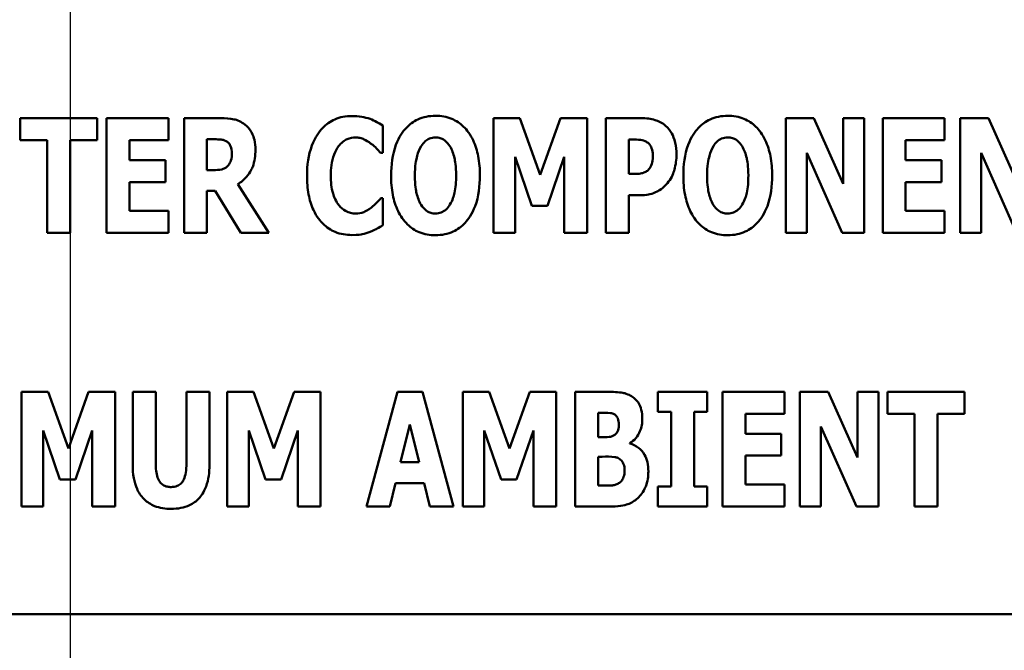
# Model space of a CAD drawing. Units: inches. Extents: x 4 to 172, y 2 to 134.
# Drawn here: x 45 to 46, y 77 to 77 of the extents above; entities that cross this region are included whole.
import ezdxf

# ---------------------------------------------------------------- set-up
doc = ezdxf.new("R2010")
doc.units = ezdxf.units.IN
doc.header["$LTSCALE"] = 8
doc.header["$MEASUREMENT"] = 0
for name, color, linetype, lineweight in [('Dimension (ANSI)', 7, 'Continuous', 25), ('Symbol (ANSI)', 7, 'Continuous', 25), ('Visible (ANSI)', 7, 'Continuous', 50)]:
    doc.layers.add(name, color=color, linetype=linetype, lineweight=lineweight)
doc.styles.add('Note Text (ANSI)', font='tahoma.ttf')
doc.dimstyles.new('Default (ANSI)', dxfattribs={"dimscale": 8, "dimtxt": 0.12, "dimasz": 0.098425, "dimexe": 0.125, "dimexo": 0.0625, "dimgap": 0.031496, "dimtad": 0, "dimtih": 1, "dimtoh": 1, "dimrnd": 1e-08, "dimzin": 0, "dimdsep": 46, "dimtxsty": 'Note Text (ANSI)', "dimcen": 0.09, "dimdle": 0.393701, "dimclrd": 256, "dimclre": 256, "dimclrt": 256, "dimadec": 0, "dimazin": 1, "dimtfac": 1, "dimtofl": 0, "dimtmove": 0, "dimatfit": 3, "dimfxl": 1, "dimtolj": 1, "dimtzin": 4, "dimlwd": -1, "dimlwe": -1, "dimarcsym": 0})
doc.dimstyles.new('Default (ANSI)$7', dxfattribs={"dimscale": 8, "dimtxt": 0.12, "dimasz": 0.098425, "dimexe": 0.125, "dimexo": 0.0625, "dimgap": 0.031496, "dimtad": 0, "dimtih": 1, "dimtoh": 1, "dimrnd": 1e-08, "dimzin": 0, "dimdsep": 46, "dimtxsty": 'Note Text (ANSI)', "dimcen": 0.09, "dimdle": 0.393701, "dimclrd": 256, "dimclre": 256, "dimclrt": 256, "dimadec": 0, "dimazin": 1, "dimtfac": 1, "dimtofl": 0, "dimtmove": 0, "dimatfit": 3, "dimfxl": 1, "dimtolj": 1, "dimtzin": 4, "dimlwd": -1, "dimlwe": -1, "dimarcsym": 0})

# ---------------------------------------------------------------- blocks, each defined once
blk = doc.blocks.new('*D33')
at = {"layer": 'Defpoints', "color": 0, "transparency": 16777216}
for p in [(66.55682, 81.25202), (66.55682, 78.10241), (45.05682, 75.75241)]:
    blk.add_point(p, dxfattribs=at)
at = {"layer": 'Dimension (ANSI)', "transparency": 16777216}
for p, q in [((45.05682, 76.25241), (45.05682, 82.25202)), ((66.55682, 78.60241), (66.55682, 82.25202)), ((45.84422, 81.25202), (53.97527, 81.25202)), ((65.76942, 81.25202), (57.63837, 81.25202))]:
    blk.add_line(p, q, dxfattribs=at)
for points in [[(45.84422, 81.38325), (45.84422, 81.12079), (45.05682, 81.25202)], [(65.76942, 81.38325), (65.76942, 81.12079), (66.55682, 81.25202)]]:
    blk.add_solid(points, dxfattribs=at)
at = {"layer": 'Dimension (ANSI)', "transparency": 16777216, "insert": (54.22724, 81.75201), "char_height": 0.96, "attachment_point": 1, "style": 'Note Text (ANSI)'}
blk.add_mtext('\\A1;21.50', dxfattribs=at)
blk = doc.blocks.new('*D35')
at = {"layer": 'Defpoints', "color": 0, "transparency": 16777216}
for p in [(45.05682, 81.25202), (44.05682, 77.83441), (45.05682, 75.75241)]:
    blk.add_point(p, dxfattribs=at)
at = {"layer": 'Dimension (ANSI)', "transparency": 16777216}
for p, q in [((44.05682, 78.33441), (44.05682, 82.25202)), ((45.05682, 76.25241), (45.05682, 82.25202)), ((43.26942, 81.25202), (42.02617, 81.25202)), ((45.84422, 81.25202), (46.63162, 81.25202))]:
    blk.add_line(p, q, dxfattribs=at)
for points in [[(43.26942, 81.38325), (43.26942, 81.12079), (44.05682, 81.25202)], [(45.84422, 81.38325), (45.84422, 81.12079), (45.05682, 81.25202)]]:
    blk.add_solid(points, dxfattribs=at)
at = {"layer": 'Dimension (ANSI)', "transparency": 16777216, "insert": (39.41127, 81.75168), "char_height": 0.96, "attachment_point": 1, "style": 'Note Text (ANSI)'}
blk.add_mtext('\\A1;1.00', dxfattribs=at)
blk = doc.blocks.new('*D41')
at = {"layer": 'Defpoints', "color": 0, "transparency": 16777216}
for p in [(90.05682, 83.08694), (43.86682, 50.15642), (90.05682, 46.76991)]:
    blk.add_point(p, dxfattribs=at)
at = {"layer": 'Dimension (ANSI)', "transparency": 16777216}
for p, q in [((43.86682, 50.65642), (43.86682, 84.08694)), ((90.05682, 47.26991), (90.05682, 84.08694)), ((44.65422, 83.08694), (64.89655, 83.08694)), ((89.26942, 83.08694), (69.02709, 83.08694))]:
    blk.add_line(p, q, dxfattribs=at)
for points in [[(44.65422, 83.21818), (44.65422, 82.95571), (43.86682, 83.08694)], [(89.26942, 83.21818), (89.26942, 82.95571), (90.05682, 83.08694)]]:
    blk.add_solid(points, dxfattribs=at)
at = {"layer": 'Dimension (ANSI)', "transparency": 16777216, "insert": (65.14852, 83.58693), "char_height": 0.96, "attachment_point": 1, "style": 'Note Text (ANSI)'}
blk.add_mtext('\\A1; \\fTahoma|b0|i0;\\H0.9600;46.25', dxfattribs=at)

msp = doc.modelspace()

# ---------------------------------------------------------------- linework, layer by layer
at = {"layer": 'Visible (ANSI)'}
for p, q in [((45.0802, 77.00209), (45.01214, 77.00209)), ((45.01214, 77.00209), (45.01214, 76.98282)), ((45.0802, 76.98282), (45.0802, 77.00209)), ((45.08856, 77.00209), (45.08856, 76.90091)), ((45.14317, 77.00209), (45.08856, 77.00209)), ((45.14317, 76.98282), (45.14317, 77.00209)), ((45.1895, 77.00209), (45.15695, 77.00209)), ((45.15695, 77.00209), (45.15695, 76.90091)), ((45.45344, 77.00209), (45.43007, 77.00209)), ((45.43007, 77.00209), (45.43007, 76.90091)), ((45.4714, 76.95216), (45.45344, 77.00209)), ((45.48927, 77.00209), (45.4714, 76.95216)), ((45.51264, 77.00209), (45.48927, 77.00209)), ((45.51264, 76.90091), (45.51264, 77.00209)), ((45.56077, 77.00209), (45.52937, 77.00209)), ((45.52937, 77.00209), (45.52937, 76.90091)), ((45.71295, 77.00209), (45.68803, 77.00209)), ((45.68803, 77.00209), (45.68803, 76.90091)), ((45.73878, 76.94412), (45.71295, 77.00209)), ((45.75731, 77.00209), (45.73878, 77.00209)), ((45.73878, 77.00209), (45.73878, 76.94412)), ((45.75731, 76.90091), (45.75731, 77.00209)), ((45.77371, 77.00209), (45.77371, 76.90091)), ((45.82832, 77.00209), (45.77371, 77.00209)), ((45.82832, 76.98282), (45.82832, 77.00209)), ((45.86702, 77.00209), (45.84209, 77.00209)), ((45.84209, 77.00209), (45.84209, 76.90091)), ((45.89285, 76.94412), (45.86702, 77.00209)), ((45.3325, 76.97151), (45.3325, 76.99561)), ((45.01214, 76.98282), (45.036, 76.98282)), ((45.036, 76.98282), (45.036, 76.90091)), ((45.05634, 76.90091), (45.05634, 76.98282)), ((45.05634, 76.98282), (45.0802, 76.98282)), ((45.10873, 76.98282), (45.14317, 76.98282)), ((45.10873, 76.96503), (45.10873, 76.98282)), ((45.17712, 76.95626), (45.17712, 76.98348)), ((45.17712, 76.98348), (45.18392, 76.98348)), ((45.5497, 76.95289), (45.5497, 76.98323)), ((45.5497, 76.98323), (45.55257, 76.98323)), ((45.79388, 76.98282), (45.82832, 76.98282)), ((45.79388, 76.96503), (45.79388, 76.98282)), ((45.33045, 76.97151), (45.3325, 76.97151)), ((45.70656, 76.90091), (45.70656, 76.97143)), ((45.70656, 76.97143), (45.7378, 76.90091)), ((45.86062, 76.90091), (45.86062, 76.97143)), ((45.86062, 76.97143), (45.89186, 76.90091)), ((45.14047, 76.96503), (45.10873, 76.96503)), ((45.14047, 76.94576), (45.14047, 76.96503)), ((45.44918, 76.96798), (45.46393, 76.92469)), ((45.44918, 76.90091), (45.44918, 76.96798)), ((45.47771, 76.92469), (45.49247, 76.96798)), ((45.49247, 76.96798), (45.49247, 76.90091)), ((45.82561, 76.96503), (45.79388, 76.96503)), ((45.82561, 76.94576), (45.82561, 76.96503)), ((45.18294, 76.95626), (45.17712, 76.95626)), ((45.10873, 76.92018), (45.10873, 76.94576)), ((45.10873, 76.94576), (45.14047, 76.94576)), ((45.55109, 76.95289), (45.5497, 76.95289)), ((45.79388, 76.92018), (45.79388, 76.94576)), ((45.79388, 76.94576), (45.82561, 76.94576)), ((45.17712, 76.90091), (45.17712, 76.93805)), ((45.17712, 76.93805), (45.18441, 76.93805)), ((45.18441, 76.93805), (45.20696, 76.90091)), ((45.23173, 76.90091), (45.2045, 76.94396)), ((45.3325, 76.93141), (45.33069, 76.93141)), ((45.3325, 76.90763), (45.3325, 76.93141)), ((45.5497, 76.90091), (45.5497, 76.93404)), ((45.5497, 76.93404), (45.56036, 76.93404)), ((45.14317, 76.92018), (45.10873, 76.92018)), ((45.14317, 76.90091), (45.14317, 76.92018)), ((45.46393, 76.92469), (45.47771, 76.92469)), ((45.82832, 76.92018), (45.79388, 76.92018)), ((45.82832, 76.90091), (45.82832, 76.92018)), ((45.036, 76.90091), (45.05634, 76.90091)), ((45.08856, 76.90091), (45.14317, 76.90091)), ((45.15695, 76.90091), (45.17712, 76.90091)), ((45.20696, 76.90091), (45.23173, 76.90091)), ((45.43007, 76.90091), (45.44918, 76.90091)), ((45.49247, 76.90091), (45.51264, 76.90091)), ((45.52937, 76.90091), (45.5497, 76.90091)), ((45.68803, 76.90091), (45.70656, 76.90091)), ((45.7378, 76.90091), (45.75731, 76.90091)), ((45.77371, 76.90091), (45.82832, 76.90091)), ((45.84209, 76.90091), (45.86062, 76.90091)), ((45.03687, 76.76039), (45.0135, 76.76039)), ((45.0135, 76.76039), (45.0135, 76.6592)), ((45.05482, 76.71045), (45.03687, 76.76039)), ((45.0727, 76.76039), (45.05482, 76.71045)), ((45.09607, 76.76039), (45.0727, 76.76039)), ((45.09607, 76.6592), (45.09607, 76.76039)), ((45.11165, 76.76039), (45.11165, 76.69577)), ((45.13198, 76.76039), (45.11165, 76.76039)), ((45.13198, 76.69725), (45.13198, 76.76039)), ((45.17937, 76.76039), (45.15904, 76.76039)), ((45.15904, 76.76039), (45.15904, 76.69725)), ((45.17937, 76.69586), (45.17937, 76.76039)), ((45.21832, 76.76039), (45.19495, 76.76039)), ((45.19495, 76.76039), (45.19495, 76.6592)), ((45.23628, 76.71045), (45.21832, 76.76039)), ((45.25415, 76.76039), (45.23628, 76.71045)), ((45.27752, 76.76039), (45.25415, 76.76039)), ((45.27752, 76.6592), (45.27752, 76.76039)), ((45.34541, 76.76039), (45.31811, 76.6592)), ((45.36755, 76.76039), (45.34541, 76.76039)), ((45.39486, 76.6592), (45.36755, 76.76039)), ((45.42626, 76.76039), (45.40289, 76.76039)), ((45.40289, 76.76039), (45.40289, 76.6592)), ((45.44422, 76.71045), (45.42626, 76.76039)), ((45.46209, 76.76039), (45.44422, 76.71045)), ((45.48546, 76.76039), (45.46209, 76.76039)), ((45.48546, 76.6592), (45.48546, 76.76039)), ((45.53072, 76.76039), (45.50219, 76.76039)), ((45.50219, 76.76039), (45.50219, 76.6592)), ((45.57516, 76.76039), (45.57516, 76.74276)), ((45.61878, 76.76039), (45.57516, 76.76039)), ((45.61878, 76.74276), (45.61878, 76.76039)), ((45.68684, 76.76039), (45.63223, 76.76039)), ((45.63223, 76.76039), (45.63223, 76.6592)), ((45.68684, 76.74112), (45.68684, 76.76039)), ((45.70061, 76.76039), (45.70061, 76.6592)), ((45.72554, 76.76039), (45.70061, 76.76039)), ((45.75137, 76.70242), (45.72554, 76.76039)), ((45.7699, 76.76039), (45.75137, 76.76039)), ((45.75137, 76.76039), (45.75137, 76.70242)), ((45.7699, 76.6592), (45.7699, 76.76039)), ((45.84599, 76.76039), (45.77793, 76.76039)), ((45.77793, 76.76039), (45.77793, 76.74112)), ((45.84599, 76.74112), (45.84599, 76.76039)), ((45.52236, 76.72045), (45.52236, 76.74194)), ((45.52236, 76.74194), (45.52375, 76.74194)), ((45.57516, 76.74276), (45.58681, 76.74276)), ((45.58681, 76.74276), (45.58681, 76.67683)), ((45.60714, 76.67683), (45.60714, 76.74276)), ((45.60714, 76.74276), (45.61878, 76.74276)), ((45.6524, 76.72332), (45.6524, 76.74112)), ((45.6524, 76.74112), (45.68684, 76.74112)), ((45.77793, 76.74112), (45.8018, 76.74112)), ((45.8018, 76.74112), (45.8018, 76.6592)), ((45.82213, 76.6592), (45.82213, 76.74112)), ((45.82213, 76.74112), (45.84599, 76.74112)), ((45.34804, 76.69823), (45.35624, 76.73152)), ((45.35624, 76.73152), (45.36444, 76.69823)), ((45.71914, 76.72972), (45.75038, 76.6592)), ((45.71914, 76.6592), (45.71914, 76.72972)), ((45.0326, 76.6592), (45.0326, 76.72628)), ((45.0326, 76.72628), (45.04736, 76.68298)), ((45.06114, 76.68298), (45.0759, 76.72628)), ((45.0759, 76.72628), (45.0759, 76.6592)), ((45.21406, 76.6592), (45.21406, 76.72628)), ((45.21406, 76.72628), (45.22882, 76.68298)), ((45.24259, 76.68298), (45.25735, 76.72628)), ((45.25735, 76.72628), (45.25735, 76.6592)), ((45.422, 76.72628), (45.43676, 76.68298)), ((45.422, 76.6592), (45.422, 76.72628)), ((45.45053, 76.68298), (45.46529, 76.72628)), ((45.46529, 76.72628), (45.46529, 76.6592)), ((45.5249, 76.72045), (45.52236, 76.72045)), ((45.68413, 76.72332), (45.6524, 76.72332)), ((45.68413, 76.70406), (45.68413, 76.72332)), ((45.55032, 76.71472), (45.55032, 76.71521)), ((45.52236, 76.67765), (45.52236, 76.70315)), ((45.52236, 76.70315), (45.52605, 76.70315)), ((45.6524, 76.67847), (45.6524, 76.70406)), ((45.6524, 76.70406), (45.68413, 76.70406)), ((45.36444, 76.69823), (45.34804, 76.69823)), ((45.04736, 76.68298), (45.06114, 76.68298)), ((45.22882, 76.68298), (45.24259, 76.68298)), ((45.33853, 76.6592), (45.34353, 76.67987)), ((45.34353, 76.67987), (45.36895, 76.67987)), ((45.36895, 76.67987), (45.37395, 76.6592)), ((45.43676, 76.68298), (45.45053, 76.68298)), ((45.52342, 76.67765), (45.52236, 76.67765)), ((45.57516, 76.67683), (45.57516, 76.6592)), ((45.58681, 76.67683), (45.57516, 76.67683)), ((45.61878, 76.67683), (45.60714, 76.67683)), ((45.61878, 76.6592), (45.61878, 76.67683)), ((45.68684, 76.67847), (45.6524, 76.67847)), ((45.68684, 76.6592), (45.68684, 76.67847)), ((45.0135, 76.6592), (45.0326, 76.6592)), ((45.0759, 76.6592), (45.09607, 76.6592)), ((45.19495, 76.6592), (45.21406, 76.6592)), ((45.25735, 76.6592), (45.27752, 76.6592)), ((45.31811, 76.6592), (45.33853, 76.6592)), ((45.37395, 76.6592), (45.39486, 76.6592)), ((45.40289, 76.6592), (45.422, 76.6592)), ((45.46529, 76.6592), (45.48546, 76.6592)), ((45.50219, 76.6592), (45.53449, 76.6592)), ((45.57516, 76.6592), (45.61878, 76.6592)), ((45.63223, 76.6592), (45.68684, 76.6592)), ((45.70061, 76.6592), (45.71914, 76.6592)), ((45.75038, 76.6592), (45.7699, 76.6592)), ((45.8018, 76.6592), (45.82213, 76.6592)), ((44.44198, 76.564), (46.44198, 76.564))]:
    msp.add_line(p, q, dxfattribs=at)
for points, knots in [([(45.21049, 76.99668), (45.2091, 76.99775), (45.20762, 76.99866), (45.20383, 77.00044), (45.20202, 77.00086), (45.19745, 77.00183), (45.19335, 77.00209), (45.1895, 77.00209)], [-0.03990124, -0.03990124, -0.03990124, -0.03990124, -0.03549306, -0.03549306, -0.0293342, -0.0293342, 0, 0, 0, 0]), ([(45.21992, 76.9743), (45.21992, 76.97718), (45.21968, 76.98016), (45.2186, 76.98487), (45.21788, 76.98714), (45.21487, 76.99242), (45.21292, 76.99476), (45.21049, 76.99668)], [-0.08018526, -0.08018526, -0.08018526, -0.08018526, -0.04632439, -0.04632439, -0.0236081, -0.0236081, 0, 0, 0, 0]), ([(45.30511, 77.00406), (45.30245, 77.00406), (45.2998, 77.00383), (45.29473, 77.00281), (45.29234, 77.00207), (45.28591, 76.99921), (45.28233, 76.99658), (45.27629, 76.99018), (45.27266, 76.98536), (45.26664, 76.96968), (45.26551, 76.96042), (45.26551, 76.95142)], [-0.2623136, -0.2623136, -0.2623136, -0.2623136, -0.2254284, -0.2254284, -0.1905964, -0.1905964, -0.1279085, -0.1279085, -0.0686091, -0.0686091, 0, 0, 0, 0]), ([(45.32118, 77.00152), (45.31877, 77.0023), (45.3163, 77.00291), (45.31097, 77.00387), (45.30799, 77.00406), (45.30511, 77.00406)], [-0.04121884, -0.04121884, -0.04121884, -0.04121884, -0.0219141, -0.0219141, 0, 0, 0, 0]), ([(45.3325, 76.99561), (45.33061, 76.99687), (45.32824, 76.99815), (45.32531, 76.99973), (45.32324, 77.00073), (45.32118, 77.00152)], [-0.02539889, -0.02539889, -0.02539889, -0.02539889, -0.016785, -0.016785, 0, 0, 0, 0]), ([(45.37891, 77.00422), (45.37615, 77.00422), (45.3734, 77.00398), (45.36817, 77.00293), (45.36572, 77.00215), (45.35938, 76.99926), (45.35592, 76.99668), (45.35007, 76.99036), (45.34665, 76.98562), (45.34081, 76.97007), (45.33971, 76.96061), (45.33971, 76.9515)], [-0.2576018, -0.2576018, -0.2576018, -0.2576018, -0.2204345, -0.2204345, -0.1856276, -0.1856276, -0.1264045, -0.1264045, -0.0694441, -0.0694441, 0, 0, 0, 0]), ([(45.4181, 76.9515), (45.4181, 76.95719), (45.41768, 76.96297), (45.41566, 76.97342), (45.41422, 76.97818), (45.40958, 76.9879), (45.40655, 76.99182), (45.40065, 76.99761), (45.39718, 76.99995), (45.38868, 77.00345), (45.38383, 77.00422), (45.37891, 77.00422)], [-0.1562329, -0.1562329, -0.1562329, -0.1562329, -0.1264136, -0.1264136, -0.1005225, -0.1005225, -0.0700255, -0.0700255, -0.0375297, -0.0375297, 0, 0, 0, 0]), ([(45.58201, 76.99545), (45.57862, 76.99829), (45.57534, 76.9997), (45.569, 77.0017), (45.56477, 77.00209), (45.56077, 77.00209)], [-0.05055521, -0.05055521, -0.05055521, -0.05055521, -0.03050657, -0.03050657, 0, 0, 0, 0]), ([(45.63686, 77.00422), (45.63411, 77.00422), (45.63136, 77.00398), (45.62613, 77.00293), (45.62368, 77.00215), (45.61734, 76.99926), (45.61388, 76.99668), (45.60803, 76.99036), (45.6046, 76.98562), (45.59876, 76.97007), (45.59767, 76.96061), (45.59767, 76.9515)], [-0.2576018, -0.2576018, -0.2576018, -0.2576018, -0.2204345, -0.2204345, -0.1856276, -0.1856276, -0.1264045, -0.1264045, -0.0694441, -0.0694441, 0, 0, 0, 0]), ([(45.67605, 76.9515), (45.67605, 76.95719), (45.67563, 76.96297), (45.67361, 76.97342), (45.67217, 76.97818), (45.66753, 76.9879), (45.66451, 76.99182), (45.65861, 76.99761), (45.65513, 76.99995), (45.64663, 77.00345), (45.64179, 77.00422), (45.63686, 77.00422)], [-0.1562329, -0.1562329, -0.1562329, -0.1562329, -0.1264136, -0.1264136, -0.1005225, -0.1005225, -0.0700255, -0.0700255, -0.0375297, -0.0375297, 0, 0, 0, 0]), ([(45.5916, 76.9702), (45.5916, 76.9736), (45.59132, 76.97707), (45.58975, 76.98414), (45.58856, 76.98674), (45.58612, 76.99121), (45.58429, 76.99353), (45.58201, 76.99545)], [-0.05305591, -0.05305591, -0.05305591, -0.05305591, -0.0388119, -0.0388119, -0.02276737, -0.02276737, 0, 0, 0, 0]), ([(45.18392, 76.98348), (45.18578, 76.98348), (45.18793, 76.98342), (45.19051, 76.9831), (45.1922, 76.98286), (45.19401, 76.98192)], [-0.05504939, -0.05504939, -0.05504939, -0.05504939, -0.01553111, -0.01553111, 0, 0, 0, 0]), ([(45.19401, 76.98192), (45.1949, 76.98143), (45.19571, 76.98082), (45.19727, 76.9791), (45.19772, 76.97814), (45.19881, 76.97552), (45.19909, 76.97327), (45.19909, 76.9711)], [-0.02550753, -0.02550753, -0.02550753, -0.02550753, -0.02157543, -0.02157543, -0.01656606, -0.01656606, 0, 0, 0, 0]), ([(45.29339, 76.97733), (45.29447, 76.97877), (45.2957, 76.98014), (45.2986, 76.98255), (45.29992, 76.98323), (45.30339, 76.98468), (45.30585, 76.98512), (45.30839, 76.98512)], [-0.03723332, -0.03723332, -0.03723332, -0.03723332, -0.0286644, -0.0286644, -0.0193545, -0.0193545, 0, 0, 0, 0]), ([(45.30839, 76.98512), (45.30961, 76.98512), (45.31082, 76.98499), (45.3137, 76.98438), (45.31495, 76.98384), (45.3177, 76.98261), (45.31977, 76.98138), (45.32167, 76.97987)], [-0.026089, -0.026089, -0.026089, -0.026089, -0.02295305, -0.02295305, -0.01849324, -0.01849324, 0, 0, 0, 0]), ([(45.32167, 76.97987), (45.32448, 76.97779), (45.32551, 76.97674), (45.32795, 76.97421), (45.32929, 76.97279), (45.33045, 76.97151)], [-0.02692638, -0.02692638, -0.02692638, -0.02692638, -0.0131522, -0.0131522, 0, 0, 0, 0]), ([(45.36628, 76.97749), (45.36729, 76.979), (45.36848, 76.9805), (45.37075, 76.98255), (45.37191, 76.98341), (45.37523, 76.9848), (45.37704, 76.98512), (45.37891, 76.98512)], [-0.04670958, -0.04670958, -0.04670958, -0.04670958, -0.02744304, -0.02744304, -0.01421435, -0.01421435, 0, 0, 0, 0]), ([(45.37891, 76.98512), (45.38034, 76.98512), (45.38175, 76.98489), (45.38399, 76.98416), (45.38553, 76.98359), (45.38894, 76.98106), (45.39041, 76.97924), (45.39162, 76.97733)], [-0.0558683, -0.0558683, -0.0558683, -0.0558683, -0.03233084, -0.03233084, -0.01720713, -0.01720713, 0, 0, 0, 0]), ([(45.55257, 76.98323), (45.55498, 76.98323), (45.55741, 76.98322), (45.5617, 76.98278), (45.56353, 76.98209), (45.5652, 76.98118)], [-0.03287618, -0.03287618, -0.03287618, -0.03287618, -0.01450105, -0.01450105, 0, 0, 0, 0]), ([(45.5652, 76.98118), (45.56567, 76.98095), (45.5661, 76.98066), (45.56694, 76.97997), (45.56734, 76.97956), (45.5683, 76.9784), (45.5691, 76.97724), (45.57048, 76.97378), (45.57077, 76.97165), (45.57077, 76.96954)], [-0.04268563, -0.04268563, -0.04268563, -0.04268563, -0.03581723, -0.03581723, -0.0284199, -0.0284199, -0.01605647, -0.01605647, 0, 0, 0, 0]), ([(45.62423, 76.97749), (45.62525, 76.979), (45.62643, 76.9805), (45.6287, 76.98255), (45.62986, 76.98341), (45.63319, 76.9848), (45.635, 76.98512), (45.63686, 76.98512)], [-0.04670958, -0.04670958, -0.04670958, -0.04670958, -0.02744304, -0.02744304, -0.01421435, -0.01421435, 0, 0, 0, 0]), ([(45.63686, 76.98512), (45.6383, 76.98512), (45.6397, 76.98489), (45.64195, 76.98416), (45.64348, 76.98359), (45.64689, 76.98106), (45.64837, 76.97924), (45.64957, 76.97733)], [-0.0558683, -0.0558683, -0.0558683, -0.0558683, -0.03233084, -0.03233084, -0.01720713, -0.01720713, 0, 0, 0, 0]), ([(45.19909, 76.9711), (45.19909, 76.96701), (45.19844, 76.96489), (45.19731, 76.96214), (45.19641, 76.96079), (45.19524, 76.95962)], [-0.02262385, -0.02262385, -0.02262385, -0.02262385, -0.01263469, -0.01263469, 0, 0, 0, 0]), ([(45.2045, 76.94396), (45.20733, 76.94566), (45.20983, 76.94775), (45.21557, 76.95431), (45.21712, 76.95822), (45.21932, 76.96397), (45.21992, 76.96925), (45.21992, 76.9743)], [-0.0520084, -0.0520084, -0.0520084, -0.0520084, -0.04687721, -0.04687721, -0.03844959, -0.03844959, 0, 0, 0, 0]), ([(45.2865, 76.95134), (45.2865, 76.95726), (45.28713, 76.96379), (45.29044, 76.97263), (45.2917, 76.97519), (45.29339, 76.97733)], [-0.07197707, -0.07197707, -0.07197707, -0.07197707, -0.02075384, -0.02075384, 0, 0, 0, 0]), ([(45.3607, 76.9515), (45.3607, 76.95989), (45.36171, 76.9652), (45.36356, 76.97187), (45.36468, 76.97494), (45.36628, 76.97749)], [-0.0528802, -0.0528802, -0.0528802, -0.0528802, -0.02295605, -0.02295605, 0, 0, 0, 0]), ([(45.39162, 76.97733), (45.39356, 76.97425), (45.39481, 76.9705), (45.39615, 76.96473), (45.39711, 76.95997), (45.39711, 76.9515)], [-0.1672644, -0.1672644, -0.1672644, -0.1672644, -0.0645632, -0.0645632, 0, 0, 0, 0]), ([(45.61866, 76.9515), (45.61866, 76.95989), (45.61967, 76.9652), (45.62152, 76.97187), (45.62264, 76.97494), (45.62423, 76.97749)], [-0.0528802, -0.0528802, -0.0528802, -0.0528802, -0.02295605, -0.02295605, 0, 0, 0, 0]), ([(45.64957, 76.97733), (45.65152, 76.97425), (45.65276, 76.9705), (45.6541, 76.96473), (45.65506, 76.95997), (45.65506, 76.9515)], [-0.1672644, -0.1672644, -0.1672644, -0.1672644, -0.0645632, -0.0645632, 0, 0, 0, 0]), ([(45.57077, 76.96954), (45.57077, 76.96521), (45.57029, 76.96299), (45.56935, 76.95998), (45.56843, 76.95841), (45.56725, 76.95699)], [-0.02399634, -0.02399634, -0.02399634, -0.02399634, -0.01402573, -0.01402573, 0, 0, 0, 0]), ([(45.58463, 76.94609), (45.5876, 76.94986), (45.58905, 76.95409), (45.59103, 76.96114), (45.5916, 76.96563), (45.5916, 76.9702)], [-0.05579526, -0.05579526, -0.05579526, -0.05579526, -0.0347507, -0.0347507, 0, 0, 0, 0]), ([(45.19524, 76.95962), (45.19456, 76.95894), (45.1938, 76.95837), (45.19208, 76.95745), (45.19116, 76.95712), (45.18782, 76.95639), (45.18537, 76.95626), (45.18294, 76.95626)], [-0.03333561, -0.03333561, -0.03333561, -0.03333561, -0.0260206, -0.0260206, -0.01850671, -0.01850671, 0, 0, 0, 0]), ([(45.56102, 76.95347), (45.55958, 76.95316), (45.55801, 76.95302), (45.55473, 76.95292), (45.55291, 76.95289), (45.55109, 76.95289)], [-0.02499815, -0.02499815, -0.02499815, -0.02499815, -0.01385126, -0.01385126, 0, 0, 0, 0]), ([(45.56725, 76.95699), (45.56651, 76.95607), (45.5655, 76.95535), (45.56353, 76.95427), (45.56233, 76.95373), (45.56102, 76.95347)], [-0.02161896, -0.02161896, -0.02161896, -0.02161896, -0.01020889, -0.01020889, 0, 0, 0, 0]), ([(45.26551, 76.95142), (45.26551, 76.94588), (45.2659, 76.94025), (45.26779, 76.9301), (45.26914, 76.92547), (45.27403, 76.91484), (45.27743, 76.91101), (45.28282, 76.90572), (45.28638, 76.90332), (45.2951, 76.89974), (45.30006, 76.89894), (45.30511, 76.89894)], [-0.1320545, -0.1320545, -0.1320545, -0.1320545, -0.1126969, -0.1126969, -0.095984, -0.095984, -0.0718072, -0.0718072, -0.0384671, -0.0384671, 0, 0, 0, 0]), ([(45.2938, 76.9251), (45.29094, 76.92852), (45.28937, 76.93272), (45.28695, 76.94044), (45.2865, 76.94614), (45.2865, 76.95134)], [-0.0614816, -0.0614816, -0.0614816, -0.0614816, -0.03956291, -0.03956291, 0, 0, 0, 0]), ([(45.33971, 76.9515), (45.33971, 76.94577), (45.34015, 76.93996), (45.34221, 76.92943), (45.34369, 76.92463), (45.34795, 76.91581), (45.35072, 76.9117), (45.35716, 76.90536), (45.36062, 76.90303), (45.36911, 76.89955), (45.37397, 76.89878), (45.37891, 76.89878)], [-0.1881922, -0.1881922, -0.1881922, -0.1881922, -0.1445473, -0.1445473, -0.1065084, -0.1065084, -0.069924, -0.069924, -0.037589, -0.037589, 0, 0, 0, 0]), ([(45.3662, 76.92567), (45.36429, 76.9288), (45.36303, 76.93245), (45.36169, 76.93804), (45.3607, 76.94267), (45.3607, 76.9515)], [-0.1848306, -0.1848306, -0.1848306, -0.1848306, -0.0672831, -0.0672831, 0, 0, 0, 0]), ([(45.37891, 76.89878), (45.38166, 76.89878), (45.3844, 76.89902), (45.38963, 76.90008), (45.39208, 76.90086), (45.39846, 76.90379), (45.40195, 76.9064), (45.40793, 76.91286), (45.41129, 76.91758), (45.41703, 76.933), (45.4181, 76.94244), (45.4181, 76.9515)], [-0.2509551, -0.2509551, -0.2509551, -0.2509551, -0.2155448, -0.2155448, -0.1823094, -0.1823094, -0.1252401, -0.1252401, -0.0690653, -0.0690653, 0, 0, 0, 0]), ([(45.39711, 76.9515), (45.39711, 76.94616), (45.39678, 76.94062), (45.39511, 76.93357), (45.39394, 76.92961), (45.3917, 76.92584)], [-0.09214394, -0.09214394, -0.09214394, -0.09214394, -0.03346555, -0.03346555, 0, 0, 0, 0]), ([(45.57463, 76.9374), (45.57747, 76.93886), (45.57928, 76.94041), (45.58178, 76.94266), (45.58328, 76.94431), (45.58463, 76.94609)], [-0.02566973, -0.02566973, -0.02566973, -0.02566973, -0.01702466, -0.01702466, 0, 0, 0, 0]), ([(45.59767, 76.9515), (45.59767, 76.94577), (45.5981, 76.93996), (45.60017, 76.92943), (45.60164, 76.92463), (45.60591, 76.91581), (45.60867, 76.9117), (45.61512, 76.90536), (45.61858, 76.90303), (45.62707, 76.89955), (45.63193, 76.89878), (45.63686, 76.89878)], [-0.1881922, -0.1881922, -0.1881922, -0.1881922, -0.1445473, -0.1445473, -0.1065084, -0.1065084, -0.069924, -0.069924, -0.037589, -0.037589, 0, 0, 0, 0]), ([(45.62415, 76.92567), (45.62225, 76.9288), (45.62099, 76.93245), (45.61965, 76.93804), (45.61866, 76.94267), (45.61866, 76.9515)], [-0.1848306, -0.1848306, -0.1848306, -0.1848306, -0.0672831, -0.0672831, 0, 0, 0, 0]), ([(45.63686, 76.89878), (45.63961, 76.89878), (45.64236, 76.89902), (45.64759, 76.90008), (45.65004, 76.90086), (45.65642, 76.90379), (45.65991, 76.9064), (45.66588, 76.91286), (45.66924, 76.91758), (45.67499, 76.933), (45.67605, 76.94244), (45.67605, 76.9515)], [-0.2509551, -0.2509551, -0.2509551, -0.2509551, -0.2155448, -0.2155448, -0.1823094, -0.1823094, -0.1252401, -0.1252401, -0.0690653, -0.0690653, 0, 0, 0, 0]), ([(45.65506, 76.9515), (45.65506, 76.94616), (45.65474, 76.94062), (45.65306, 76.93357), (45.65189, 76.92961), (45.64965, 76.92584)], [-0.09214394, -0.09214394, -0.09214394, -0.09214394, -0.03346555, -0.03346555, 0, 0, 0, 0]), ([(45.56036, 76.93404), (45.56444, 76.93404), (45.56701, 76.93463), (45.57042, 76.93552), (45.57259, 76.93632), (45.57463, 76.9374)], [-0.02686003, -0.02686003, -0.02686003, -0.02686003, -0.01758954, -0.01758954, 0, 0, 0, 0]), ([(45.33069, 76.93141), (45.32951, 76.9301), (45.3283, 76.9288), (45.32563, 76.92598), (45.32402, 76.92457), (45.32233, 76.92329)], [-0.02960729, -0.02960729, -0.02960729, -0.02960729, -0.01612507, -0.01612507, 0, 0, 0, 0]), ([(45.30855, 76.91788), (45.30701, 76.91788), (45.30549, 76.91808), (45.30266, 76.91881), (45.30102, 76.91936), (45.29724, 76.92145), (45.29538, 76.92314), (45.2938, 76.9251)], [-0.04824701, -0.04824701, -0.04824701, -0.04824701, -0.03291413, -0.03291413, -0.01915334, -0.01915334, 0, 0, 0, 0]), ([(45.32233, 76.92329), (45.31957, 76.92107), (45.3165, 76.91968), (45.31328, 76.91834), (45.31096, 76.91788), (45.30855, 76.91788)], [-0.02656063, -0.02656063, -0.02656063, -0.02656063, -0.01836096, -0.01836096, 0, 0, 0, 0]), ([(45.37891, 76.91788), (45.37747, 76.91788), (45.37606, 76.91811), (45.37382, 76.91884), (45.37229, 76.91941), (45.36887, 76.92194), (45.3674, 76.92376), (45.3662, 76.92567)], [-0.0558683, -0.0558683, -0.0558683, -0.0558683, -0.03233084, -0.03233084, -0.01720713, -0.01720713, 0, 0, 0, 0]), ([(45.3917, 76.92584), (45.39074, 76.92424), (45.38959, 76.92275), (45.38675, 76.9202), (45.38533, 76.91944), (45.38239, 76.91823), (45.38068, 76.91788), (45.37891, 76.91788)], [-0.03434737, -0.03434737, -0.03434737, -0.03434737, -0.02419813, -0.02419813, -0.01354024, -0.01354024, 0, 0, 0, 0]), ([(45.63686, 76.91788), (45.63542, 76.91788), (45.63402, 76.91811), (45.63177, 76.91884), (45.63024, 76.91941), (45.62683, 76.92194), (45.62535, 76.92376), (45.62415, 76.92567)], [-0.0558683, -0.0558683, -0.0558683, -0.0558683, -0.03233084, -0.03233084, -0.01720713, -0.01720713, 0, 0, 0, 0]), ([(45.64965, 76.92584), (45.64869, 76.92424), (45.64755, 76.92275), (45.64471, 76.9202), (45.64329, 76.91944), (45.64035, 76.91823), (45.63864, 76.91788), (45.63686, 76.91788)], [-0.03434737, -0.03434737, -0.03434737, -0.03434737, -0.02419813, -0.02419813, -0.01354024, -0.01354024, 0, 0, 0, 0]), ([(45.30511, 76.89894), (45.31077, 76.89894), (45.31325, 76.89946), (45.31662, 76.90022), (45.31905, 76.90101), (45.32135, 76.90189)], [-0.02624211, -0.02624211, -0.02624211, -0.02624211, -0.01876252, -0.01876252, 0, 0, 0, 0]), ([(45.32135, 76.90189), (45.32436, 76.90303), (45.32639, 76.90416), (45.32902, 76.90562), (45.33083, 76.90664), (45.3325, 76.90763)], [-0.0230329, -0.0230329, -0.0230329, -0.0230329, -0.01477628, -0.01477628, 0, 0, 0, 0]), ([(45.55286, 76.75596), (45.55155, 76.75684), (45.55016, 76.7576), (45.54675, 76.75901), (45.54514, 76.75936), (45.54055, 76.76022), (45.53532, 76.76039), (45.53072, 76.76039)], [-0.04979185, -0.04979185, -0.04979185, -0.04979185, -0.04347939, -0.04347939, -0.03507533, -0.03507533, 0, 0, 0, 0]), ([(45.56147, 76.73685), (45.56147, 76.73947), (45.5612, 76.74209), (45.56001, 76.7467), (45.55915, 76.74901), (45.55642, 76.75308), (45.5548, 76.75468), (45.55286, 76.75596)], [-0.0613178, -0.0613178, -0.0613178, -0.0613178, -0.03738825, -0.03738825, -0.01768385, -0.01768385, 0, 0, 0, 0]), ([(45.52375, 76.74194), (45.52697, 76.74194), (45.53021, 76.7422), (45.53456, 76.74155), (45.53568, 76.7412), (45.53671, 76.74063)], [-0.03348872, -0.03348872, -0.03348872, -0.03348872, -0.00899121, -0.00899121, 0, 0, 0, 0]), ([(45.53671, 76.74063), (45.53744, 76.74023), (45.53807, 76.73971), (45.53932, 76.73818), (45.53969, 76.73725), (45.54046, 76.73518), (45.54081, 76.73354), (45.54081, 76.73185)], [-0.01977185, -0.01977185, -0.01977185, -0.01977185, -0.01686522, -0.01686522, -0.01283707, -0.01283707, 0, 0, 0, 0]), ([(45.55032, 76.71521), (45.55235, 76.71626), (45.55412, 76.71765), (45.55743, 76.72144), (45.55861, 76.7237), (45.56086, 76.72916), (45.56147, 76.73297), (45.56147, 76.73685)], [-0.05795809, -0.05795809, -0.05795809, -0.05795809, -0.04500909, -0.04500909, -0.02955718, -0.02955718, 0, 0, 0, 0]), ([(45.54081, 76.73185), (45.54081, 76.73011), (45.54063, 76.72833), (45.53983, 76.72568), (45.53947, 76.72487), (45.53826, 76.72325), (45.53746, 76.72256), (45.53654, 76.72201)], [-0.02784398, -0.02784398, -0.02784398, -0.02784398, -0.01540928, -0.01540928, -0.00813896, -0.00813896, 0, 0, 0, 0]), ([(45.53654, 76.72201), (45.53585, 76.7216), (45.53512, 76.72125), (45.53367, 76.72077), (45.53296, 76.72062), (45.5298, 76.72043), (45.52735, 76.72045), (45.5249, 76.72045)], [-0.03029254, -0.03029254, -0.03029254, -0.03029254, -0.0241728, -0.0241728, -0.01864244, -0.01864244, 0, 0, 0, 0]), ([(45.5668, 76.6902), (45.5668, 76.69291), (45.56657, 76.69568), (45.56543, 76.70062), (45.56463, 76.70284), (45.56195, 76.70744), (45.55999, 76.70951), (45.55572, 76.71277), (45.55313, 76.71397), (45.55032, 76.71472)], [-0.0731339, -0.0731339, -0.0731339, -0.0731339, -0.05589192, -0.05589192, -0.04093502, -0.04093502, -0.02212951, -0.02212951, 0, 0, 0, 0]), ([(45.52605, 76.70315), (45.52977, 76.70315), (45.53354, 76.70346), (45.53807, 76.70271), (45.53896, 76.70248), (45.53974, 76.70209)], [-0.03504807, -0.03504807, -0.03504807, -0.03504807, -0.00662679, -0.00662679, 0, 0, 0, 0]), ([(45.53974, 76.70209), (45.54098, 76.70152), (45.54209, 76.70076), (45.54416, 76.69854), (45.54468, 76.6973), (45.54558, 76.69487), (45.54581, 76.69275), (45.54581, 76.69061)], [-0.02682859, -0.02682859, -0.02682859, -0.02682859, -0.02210299, -0.02210299, -0.01628463, -0.01628463, 0, 0, 0, 0]), ([(45.11165, 76.69577), (45.11165, 76.69192), (45.11192, 76.688), (45.1132, 76.68092), (45.11412, 76.67768), (45.11672, 76.67186), (45.11864, 76.66856), (45.12442, 76.66291), (45.1275, 76.66095), (45.13557, 76.65775), (45.14056, 76.65707), (45.14551, 76.65707)], [-0.1776069, -0.1776069, -0.1776069, -0.1776069, -0.1355686, -0.1355686, -0.0992244, -0.0992244, -0.0660695, -0.0660695, -0.037708, -0.037708, 0, 0, 0, 0]), ([(45.14551, 76.67634), (45.14435, 76.67634), (45.14319, 76.67644), (45.14104, 76.6769), (45.14006, 76.67724), (45.13796, 76.67833), (45.13694, 76.67916), (45.13547, 76.68092), (45.13448, 76.68232), (45.13238, 76.68844), (45.13198, 76.69287), (45.13198, 76.69725)], [-0.1407583, -0.1407583, -0.1407583, -0.1407583, -0.1130333, -0.1130333, -0.0881893, -0.0881893, -0.0561327, -0.0561327, -0.0333579, -0.0333579, 0, 0, 0, 0]), ([(45.15904, 76.69725), (45.15904, 76.69456), (45.15889, 76.69171), (45.15812, 76.687), (45.15758, 76.68487), (45.1562, 76.68193), (45.15545, 76.68064), (45.15328, 76.67852), (45.15213, 76.67778), (45.14916, 76.67659), (45.14733, 76.67634), (45.14551, 76.67634)], [-0.08847045, -0.08847045, -0.08847045, -0.08847045, -0.0593406, -0.0593406, -0.03699552, -0.03699552, -0.02441692, -0.02441692, -0.01384306, -0.01384306, 0, 0, 0, 0]), ([(45.14551, 76.65707), (45.14843, 76.65707), (45.15138, 76.6573), (45.15682, 76.65836), (45.15933, 76.65913), (45.1649, 76.66171), (45.16771, 76.66373), (45.17187, 76.66824), (45.17441, 76.67149), (45.17862, 76.68281), (45.17937, 76.68947), (45.17937, 76.69586)], [-0.2422459, -0.2422459, -0.2422459, -0.2422459, -0.1937803, -0.1937803, -0.1503532, -0.1503532, -0.091924, -0.091924, -0.0486849, -0.0486849, 0, 0, 0, 0]), ([(45.54581, 76.69061), (45.54581, 76.68878), (45.54557, 76.68695), (45.54443, 76.68355), (45.54374, 76.68256), (45.54255, 76.68103), (45.54158, 76.68024), (45.54048, 76.67962)], [-0.02012454, -0.02012454, -0.02012454, -0.02012454, -0.01478511, -0.01478511, -0.00964927, -0.00964927, 0, 0, 0, 0]), ([(45.55835, 76.66749), (45.55967, 76.66877), (45.56082, 76.6702), (45.56324, 76.67393), (45.56408, 76.6759), (45.56619, 76.68113), (45.5668, 76.6857), (45.5668, 76.6902)], [-0.0490341, -0.0490341, -0.0490341, -0.0490341, -0.04293753, -0.04293753, -0.03429241, -0.03429241, 0, 0, 0, 0]), ([(45.54048, 76.67962), (45.53949, 76.67908), (45.53846, 76.67862), (45.53639, 76.678), (45.53537, 76.67782), (45.5307, 76.67763), (45.52706, 76.67765), (45.52342, 76.67765)], [-0.04419628, -0.04419628, -0.04419628, -0.04419628, -0.03562653, -0.03562653, -0.02770116, -0.02770116, 0, 0, 0, 0]), ([(45.53449, 76.6592), (45.54274, 76.6592), (45.5472, 76.66055), (45.553, 76.66295), (45.55585, 76.66498), (45.55835, 76.66749)], [-0.04776616, -0.04776616, -0.04776616, -0.04776616, -0.02696445, -0.02696445, 0, 0, 0, 0])]:
    msp.add_open_spline(points, degree=3, knots=knots, dxfattribs=at)

# ---------------------------------------------------------------- dimensions: what is measured, and where the dimension line sits
at = {"layer": 'Dimension (ANSI)'}
dim = msp.add_linear_dim(base=(90.05682, 83.08694), p1=(43.86682, 50.15642), p2=(90.05682, 46.76991), angle=180, text=' \\fTahoma|b0|i0;\\H0.9600;46.25', dimstyle='Default (ANSI)', override={"dimgap": 0.031496, "dimtih": 0, "dimtoh": 0, "dimdec": 2, "dimtol": 0, "dimlim": 0, "dimtp": 0, "dimtm": 0, "dimtdec": 2, "dimatfit": 1}, dxfattribs=at)
dim.commit()
dim.dimension.update_dxf_attribs({"geometry": '*D41', "text_midpoint": (66.96182, 83.08694), "dimtype": 160})
for base, p1, p2, picture, middle in [((45.05682, 81.25202), (44.05682, 77.83441), (45.05682, 75.75241), '*D35', (40.59273, 81.25202)), ((66.55682, 81.25202), (45.05682, 75.75241), (66.55682, 78.10241), '*D33', (55.80682, 81.25202))]:
    dim = msp.add_linear_dim(base=base, p1=p1, p2=p2, angle=180, dimstyle='Default (ANSI)', override={"dimgap": 0.031496, "dimtih": 0, "dimtoh": 0, "dimdec": 2, "dimtol": 0, "dimlim": 0, "dimtp": 0, "dimtm": 0, "dimtdec": 2, "dimatfit": 1}, dxfattribs=at)
    dim.commit()
    dim.dimension.update_dxf_attribs({"geometry": picture, "text_midpoint": middle, "dimtype": 160})

# ---------------------------------------------------------------- leaders
at = {"layer": 'Symbol (ANSI)', "annotation_type": 0, "has_hookline": 1, "hookline_direction": 1, "text_width": 0.41263}
msp.add_leader([(72.33673, 73.88162), (55.5151, 85.90688), (32.9492, 92.82139), (32.1618, 92.82139)], dimstyle='Default (ANSI)$7', override={"dimtad": 0}, dxfattribs=at)

doc.saveas('drawing.dxf')
